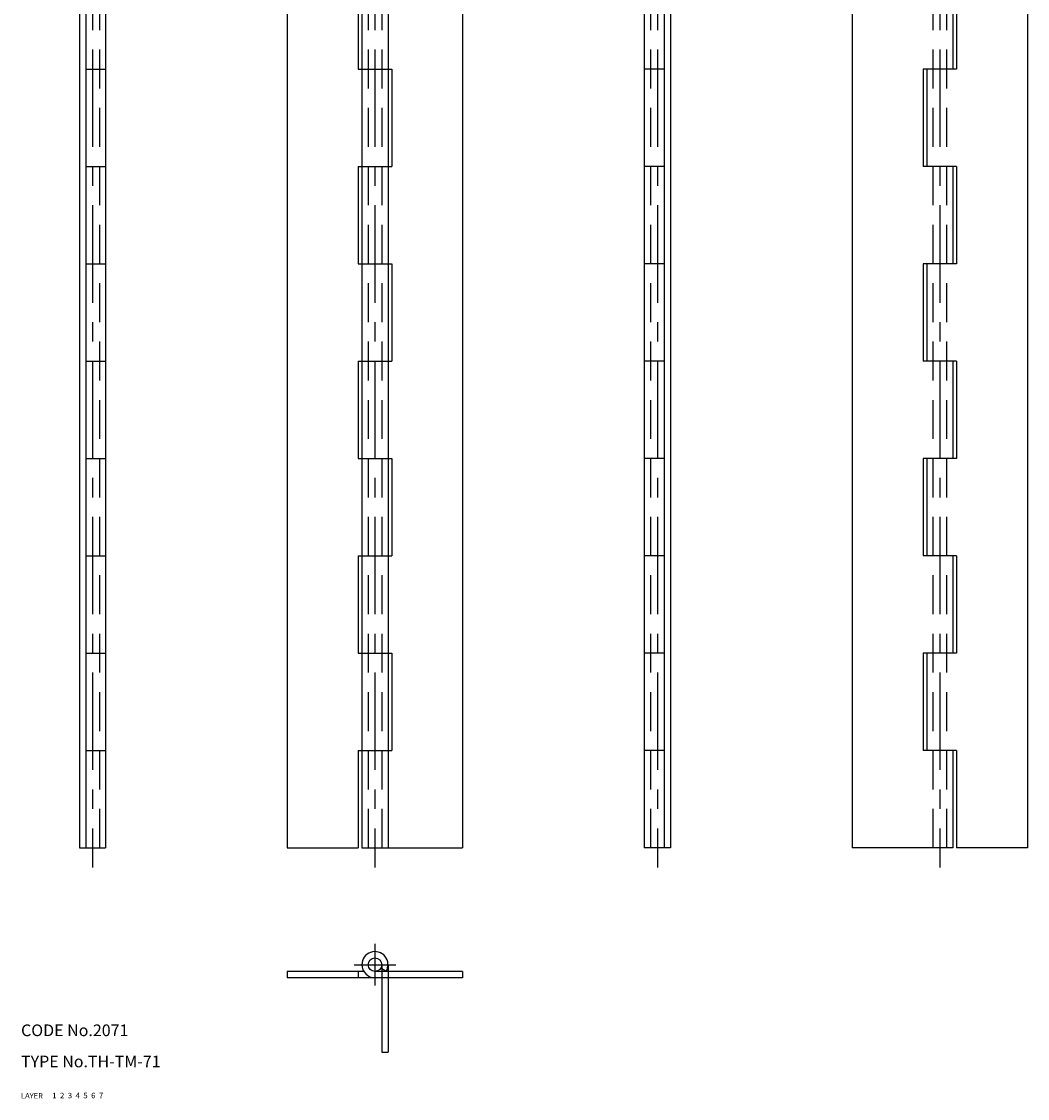
# Model space of a CAD drawing. Extents: x 10 to 268, y 10 to 1137.
# Drawn here: x 10 to 268, y 10 to 287 of the extents above; entities that cross this region are included whole.
import ezdxf

# ---------------------------------------------------------------- set-up
doc = ezdxf.new("R2010")
doc.units = 0
doc.header["$LTSCALE"] = 20
doc.header["$MEASUREMENT"] = 0
for name, pattern in [('CENTER', [2, 1.25, -0.25, 0.25, -0.25]), ('DASHED', [0.75, 0.5, -0.25]), ('PHANTOM', [2.5, 1.25, -0.25, 0.25, -0.25, 0.25, -0.25])]:
    doc.linetypes.add(name, pattern=pattern)
for name, color, linetype in [('1', 7, 'CONTINUOUS'), ('2', 4, 'CONTINUOUS'), ('3', 2, 'DASHED'), ('4', 1, 'CENTER'), ('5', 6, 'PHANTOM'), ('6', 5, 'CONTINUOUS'), ('7', 3, 'CONTINUOUS')]:
    doc.layers.add(name, color=color, linetype=linetype)

msp = doc.modelspace()

# ---------------------------------------------------------------- linework, layer by layer
at = {"layer": '1', "linetype": 'Continuous'}
for p, q in [((25, 1074.349976), (25, 74.349998)), ((26.599998, 1074.349976), (26.599998, 74.349998)), ((31.699997, 1074.349976), (31.699997, 74.349998)), ((78.349998, 1074.349976), (78.349998, 74.349998)), ((97.5, 1074.349976), (97.5, 74.349998)), ((104.199997, 1074.349976), (104.199997, 74.349998)), ((123.349998, 1074.349976), (123.349998, 74.349998)), ((170, 1074.349976), (170, 74.349998)), ((175.100006, 1074.349976), (175.100006, 74.349998)), ((176.699997, 1074.349976), (176.699997, 74.349998)), ((223.350006, 1074.349976), (223.350006, 74.349998)), ((268.350006, 1074.349976), (268.350006, 74.349998)), ((96.550003, 299.350006), (96.550003, 274.350006)), ((249.199997, 299.350006), (249.199997, 274.350006)), ((250.149994, 299.350006), (250.149994, 274.350006)), ((26.599998, 274.350006), (31.699997, 274.350006)), ((96.550003, 274.350006), (105.149994, 274.350006)), ((105.149994, 274.350006), (105.149994, 249.350006)), ((175.100006, 274.350006), (170, 274.350006)), ((250.149994, 274.350006), (241.550003, 274.350006)), ((241.550003, 274.350006), (241.550003, 249.350006)), ((242.5, 274.350006), (242.5, 249.350006)), ((26.599998, 249.350006), (31.699997, 249.350006)), ((96.550003, 249.350006), (105.149994, 249.350006)), ((96.550003, 249.350006), (96.550003, 224.350006)), ((175.100006, 249.350006), (170, 249.350006)), ((250.149994, 249.350006), (241.550003, 249.350006)), ((249.199997, 249.350006), (249.199997, 224.350006)), ((250.149994, 249.350006), (250.149994, 224.350006)), ((26.599998, 224.350006), (31.699997, 224.350006)), ((96.550003, 224.350006), (105.149994, 224.350006)), ((105.149994, 224.350006), (105.149994, 199.350006)), ((175.100006, 224.350006), (170, 224.350006)), ((250.149994, 224.350006), (241.550003, 224.350006)), ((241.550003, 224.350006), (241.550003, 199.350006)), ((242.5, 224.350006), (242.5, 199.350006)), ((26.599998, 199.350006), (31.699997, 199.350006)), ((96.550003, 199.350006), (105.149994, 199.350006)), ((96.550003, 199.350006), (96.550003, 174.350006)), ((175.100006, 199.350006), (170, 199.350006)), ((250.149994, 199.350006), (241.550003, 199.350006)), ((249.199997, 199.350006), (249.199997, 174.350006)), ((250.149994, 199.350006), (250.149994, 174.350006)), ((26.599998, 174.350006), (31.699997, 174.350006)), ((96.550003, 174.350006), (105.149994, 174.350006)), ((105.149994, 174.350006), (105.149994, 149.350006)), ((175.100006, 174.350006), (170, 174.350006)), ((250.149994, 174.350006), (241.550003, 174.350006)), ((241.550003, 174.350006), (241.550003, 149.350006)), ((242.5, 174.350006), (242.5, 149.350006)), ((26.599998, 149.350006), (31.699997, 149.350006)), ((96.550003, 149.350006), (105.149994, 149.350006)), ((96.550003, 149.350006), (96.550003, 124.350006)), ((175.100006, 149.350006), (170, 149.350006)), ((250.149994, 149.350006), (241.550003, 149.350006)), ((249.199997, 149.350006), (249.199997, 124.350006)), ((250.149994, 149.350006), (250.149994, 124.350006)), ((26.599998, 124.350006), (31.699997, 124.350006)), ((96.550003, 124.350006), (105.149994, 124.350006)), ((105.149994, 124.350006), (105.149994, 99.349998)), ((175.100006, 124.350006), (170, 124.350006)), ((250.149994, 124.350006), (241.550003, 124.350006)), ((241.550003, 124.350006), (241.550003, 99.349998)), ((242.5, 124.350006), (242.5, 99.349998)), ((26.599998, 99.349998), (31.699997, 99.349998)), ((96.550003, 99.349998), (105.149994, 99.349998)), ((96.550003, 99.349998), (96.550003, 74.349998)), ((175.100006, 99.349998), (170, 99.349998)), ((250.149994, 99.349998), (241.550003, 99.349998)), ((249.199997, 99.349998), (249.199997, 74.349998)), ((250.149994, 99.349998), (250.149994, 74.349998)), ((25, 74.349998), (31.699997, 74.349998)), ((78.349998, 74.349998), (96.550003, 74.349998)), ((97.5, 74.349998), (123.349998, 74.349998)), ((176.699997, 74.349998), (170, 74.349998)), ((249.199997, 74.349998), (223.350006, 74.349998)), ((268.350006, 74.349998), (250.149994, 74.349998)), ((97.993423, 42.599998), (78.349998, 42.599998)), ((78.349998, 42.599998), (78.349998, 41)), ((96.550003, 42.599998), (96.550003, 41)), ((123.349998, 42.599998), (100.849998, 42.599998)), ((103.706573, 42.599998), (102.342239, 43.435818)), ((123.349998, 42.599998), (123.349998, 41)), ((123.349998, 41), (78.349998, 41))]:
    msp.add_line(p, q, dxfattribs=at)
msp.add_circle((100.849998, 44.349998), 1.75, dxfattribs=at)
for start, end in [(328.507429, 180.000005), (179.999991, 270.000001)]:
    msp.add_arc((100.849998, 44.349998), 3.35, start, end, dxfattribs=at)
at = {"layer": '3', "linetype": 'DASHED'}
for p, q in [((30.099998, 1074.349976), (30.099998, 74.349998)), ((99.099998, 1074.349976), (99.099998, 74.349998)), ((102.599998, 1074.349976), (102.599998, 74.349998)), ((171.600006, 1074.349976), (171.600006, 74.349998)), ((244.100006, 1074.349976), (244.100006, 74.349998)), ((247.600006, 1074.349976), (247.600006, 74.349998))]:
    msp.add_line(p, q, dxfattribs=at)
at = {"layer": '4', "linetype": 'CENTER'}
for p, q in [((28.349998, 1079.349976), (28.349998, 69.349998)), ((100.849998, 1079.349976), (100.849998, 69.349998)), ((173.350006, 1079.349976), (173.350006, 69.349998)), ((245.850006, 1079.349976), (245.850006, 69.349998)), ((100.849998, 49.699997), (100.849998, 39)), ((95.5, 44.349998), (106.199997, 44.349998))]:
    msp.add_line(p, q, dxfattribs=at)
at = {"layer": '5', "linetype": 'PHANTOM'}
for p, q in [((102.599998, 44.349998), (102.599998, 21.849998)), ((104.199997, 44.349998), (104.199997, 21.849998)), ((102.599998, 21.849998), (104.199997, 21.849998))]:
    msp.add_line(p, q, dxfattribs=at)

# ---------------------------------------------------------------- texts
at = {"layer": '1', "linetype": 'Continuous'}
for s, width, p in [('LAYER', 1.009913, (9.99995, 10)), ('1', 1.069393, (17.97945, 10.0487))]:
    msp.add_text(s, height=1.4, dxfattribs=dict(at, width=width)).set_placement(p)
at = {"layer": '2', "linetype": 'Continuous', "width": 1.069393}
msp.add_text('2', height=1.4, dxfattribs=at).set_placement((19.97945, 10.0487))
at = {"layer": '3', "linetype": 'DASHED', "width": 1.069393}
msp.add_text('3', height=1.4, dxfattribs=at).set_placement((21.97945, 10.0487))
at = {"layer": '4', "linetype": 'CENTER', "width": 1.069393}
msp.add_text('4', height=1.4, dxfattribs=at).set_placement((23.97945, 10.0487))
at = {"layer": '5', "linetype": 'PHANTOM', "width": 1.069393}
msp.add_text('5', height=1.4, dxfattribs=at).set_placement((25.97945, 10.0487))
at = {"layer": '6', "linetype": 'Continuous', "width": 1.069393}
msp.add_text('6', height=1.4, dxfattribs=at).set_placement((27.97945, 10.0487))
at = {"layer": '7', "linetype": 'Continuous'}
for s, height, width, p in [('CODE No.2071', 3, 1.003963, (10.00005, 26)), ('TYPE No.TH-TM-71', 3, 1.002951, (10.00005, 18)), ('7', 1.4, 1.069393, (29.97945, 10.0487))]:
    msp.add_text(s, height=height, dxfattribs=dict(at, width=width)).set_placement(p)

doc.saveas('drawing.dxf')
